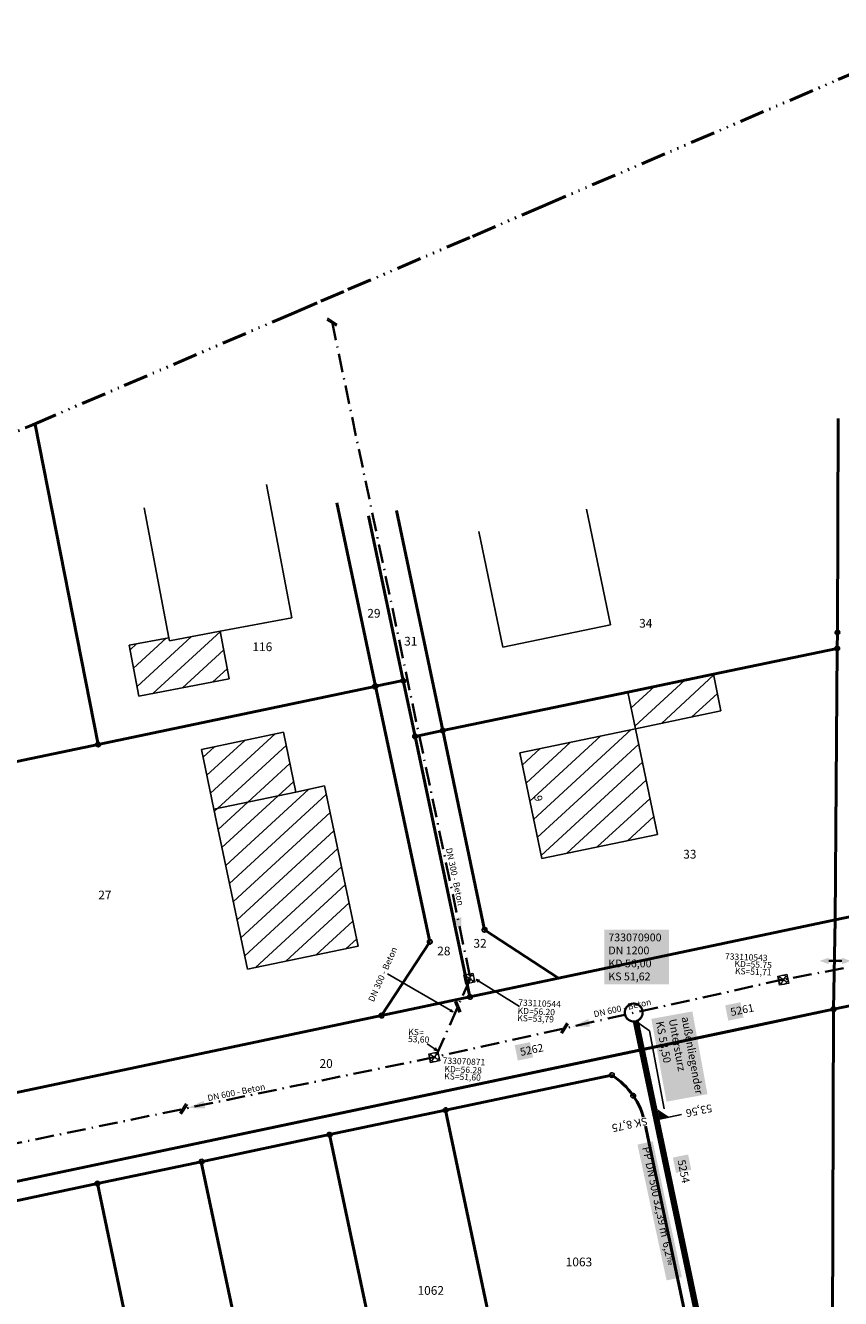
# Model space of a CAD drawing. Units: metres. Extents: x 32361319 to 32362846, y 5629650 to 5631118.
# Drawn here: x 32361873 to 32361938, y 5630477 to 5630579 of the extents above; entities that cross this region are included whole.
import ezdxf
from ezdxf.enums import TextEntityAlignment as Align

# ---------------------------------------------------------------- set-up
doc = ezdxf.new("R2010")
doc.units = ezdxf.units.M
for name, pattern in [('1058', [0]), ('115', [4, 2, -0.5, 0, -0.5, 0, -0.5, 0, -0.5]), ('1165', [0]), ('6075', [2.5, 1.5, -0.5, 0, -0.5]), ('8058', [0])]:
    doc.linetypes.add(name, pattern=pattern)
doc.layers.get('0').update_dxf_attribs({"color": 1, "linetype": 'CONTINUOUS'})
for name, color, linetype in [('bestand-anschluss', 160, 'CONTINUOUS'), ('bestand-mw-haltung', 210, 'CONTINUOUS'), ('bestand-mw-schacht', 210, 'CONTINUOUS'), ('bestand-mw-text', 210, 'CONTINUOUS'), ('bestand-rw-text', 160, 'CONTINUOUS'), ('Ebene 105', 7, 'CONTINUOUS'), ('Ebene 121', 7, 'CONTINUOUS'), ('Ebene 230', 7, 'CONTINUOUS'), ('Ebene 326', 7, 'CONTINUOUS'), ('Ebene 327', 7, 'CONTINUOUS'), ('Ebene 329', 7, 'CONTINUOUS'), ('Flurgrenzen', 255, 'CONTINUOUS'), ('Flurstücksgrenzen lt. Kataster', 7, 'CONTINUOUS'), ('gebäude-schraff', 1, 'CONTINUOUS')]:
    doc.layers.add(name, color=color, linetype=linetype)
doc.layers.add('Ebene 150', color=7, linetype='CONTINUOUS', lineweight=18)
doc.styles.add('Flurstücksnummer', font='SIMPLEX')
doc.styles.add('Hausnummer', font='SIMPLEX')
doc.styles.add('Kanaldeckel_ eckig_ MW', font='SIMPLEX')
doc.styles.get("Standard").update_dxf_attribs({"font": 'arial.ttf'})
pattern_1 = [(42.61496278, (29558585.4752, 115646.7873), (-0.8592256396, 0.93391124762), [])]

# ---------------------------------------------------------------- blocks, each defined once
blk = doc.blocks.new('O15743')
at = {"layer": 'Flurgrenzen', "color": 7, "linetype": '115', "lineweight": 50}
for p, q in [((32361937.728051, 5630574.402029), (32361947.843984, 5630578.734988)), ((32361914.093976, 5630564.278342), (32361937.728051, 5630574.402029)), ((32361908.451474, 5630561.860939), (32361914.093976, 5630564.278342)), ((32361898.496417, 5630557.596489), (32361908.451474, 5630561.860939)), ((32361896.328428, 5630556.667937), (32361898.496417, 5630557.596489)), ((32361894.187939, 5630555.751277), (32361896.328428, 5630556.667937)), ((32361880.580183, 5630549.922162), (32361894.187939, 5630555.751277)), ((32361873.271749, 5630546.791956), (32361880.580183, 5630549.922162)), ((32361856.857529, 5630539.761041), (32361873.271749, 5630546.791956))]:
    blk.add_line(p, q, dxfattribs=at)
blk = doc.blocks.new('S604')
at = {"color": 0, "lineweight": -2}
blk.add_lwpolyline([(0, 0.5, -1), (0, -0.5, -1)], format="xyb", close=True, dxfattribs=at)
blk = doc.blocks.new('S1246')
at = {"lineweight": -2}
h = blk.add_hatch(color=0, dxfattribs=at)
h.paths.add_polyline_path([(0, 0.5), (-0.105, 0.21), (0.105, 0.21)], flags=0)
h.paths.add_polyline_path([(0.105, -0.21), (-0.105, -0.21), (0, -0.5)], flags=0)
at = {"color": 0, "lineweight": -2}
blk.add_lwpolyline([(0, -0.21), (0, 0.21)], dxfattribs=at)
blk = doc.blocks.new('S1114')
at = {"color": 0, "lineweight": -2}
blk.add_lwpolyline([(0, 0.5, -1), (0, -0.5, -1)], format="xyb", close=True, dxfattribs=at)
blk.add_lwpolyline([(-0.5, -0.5), (-0.5, 0.5), (0.5, 0.5), (0.5, -0.5)], close=True, dxfattribs=at)
for points in [[(0.355, 0.355), (-0.355, -0.355)], [(0.355, -0.355), (-0.35, 0.36)]]:
    blk.add_lwpolyline(points, dxfattribs=at)
blk = doc.blocks.new('S1066', base_point=(0, -0.5))
at = {"lineweight": -2}
blk.add_hatch(color=0, dxfattribs=at).paths.add_polyline_path([(0.225, 0.5), (0, -0.5), (-0.225, 0.5)], flags=0)
blk = doc.blocks.new('S1')
at = {"color": 0, "lineweight": -2}
for points in [[(0.375, 0.5), (-0.5, -0.375)], [(-0.35, -0.5), (0.5, 0.375)]]:
    blk.add_lwpolyline(points, dxfattribs=at)

msp = doc.modelspace()

# ---------------------------------------------------------------- hatches: boundary and pattern name
at = {"layer": 'bestand-anschluss'}
h = msp.add_hatch(color=256, dxfattribs=at)
h.dxf.hatch_style = 1
h.paths.add_polyline_path([(32361923.272, 5630492.01), (32361923.435, 5630491.228), (32361924.217, 5630491.39)])
at = {"layer": 'gebäude-schraff'}
h = msp.add_hatch(dxfattribs=at)
h.set_pattern_fill('ANSI31', color=256, scale=0.39969719063, angle=-2.385037219)
h.paths.add_polyline_path([(32361888.282, 5630530.269), (32361884.205, 5630529.491), (32361884.158, 5630529.746), (32361880.991, 5630529.144), (32361881.768, 5630525.063), (32361889.001, 5630526.447)])
h = msp.add_hatch(dxfattribs=at)
h.set_pattern_fill('ANSI31', color=256, scale=0.399697, angle=-2.38504)
h.set_pattern_definition(pattern_1)
h.paths.add_polyline_path([(32361927.734, 5630526.82), (32361920.896, 5630525.398), (32361921.505, 5630522.464), (32361928.344, 5630523.886)])
h = msp.add_hatch(dxfattribs=at)
h.set_pattern_fill('ANSI31', color=256, scale=0.399697, angle=-2.38504)
h.set_pattern_definition(pattern_1)
h.paths.add_polyline_path([(32361893.326, 5630522.183), (32361886.771, 5630520.81), (32361887.773, 5630516.029), (32361894.327, 5630517.401)])
h = msp.add_hatch(dxfattribs=at)
h.set_pattern_fill('ANSI31', color=256, scale=0.399697, angle=-2.38504)
h.set_pattern_definition(pattern_1)
h.paths.add_polyline_path([(32361921.505, 5630522.464), (32361912.236, 5630520.536), (32361913.997, 5630512.078), (32361923.265, 5630514.006)])
h.paths.add_polyline_path([(32361913.198, 5630517.184), (32361913.34, 5630516.5), (32361914.257, 5630516.69), (32361914.115, 5630517.374)], flags=24)
h = msp.add_hatch(dxfattribs=at)
h.set_pattern_fill('ANSI31', color=256, scale=0.399697, angle=-2.38504)
h.set_pattern_definition(pattern_1)
h.paths.add_polyline_path([(32361896.619, 5630517.882), (32361894.327, 5630517.401), (32361887.773, 5630516.029), (32361890.455, 5630503.221), (32361899.301, 5630505.074)])

# ---------------------------------------------------------------- linework, layer by layer
at = {"layer": 'bestand-anschluss'}
msp.add_line((32361923.435, 5630491.228), (32361925.196, 5630491.594), dxfattribs=at)
at = {"layer": 'bestand-mw-haltung', "ltscale": 0.7, "transparency": 16777216, "const_width": 0.5, "elevation": 53.988}
msp.add_lwpolyline([(32361927.897, 5630468.731), (32361921.529, 5630499.061)], dxfattribs=at)
at = {"layer": 'bestand-mw-schacht', "transparency": 16777216, "const_width": 0.18}
msp.add_lwpolyline([(32361921.528, 5630499.061, 214.4253159), (32361921.515, 5630499.058)], format="xyb", dxfattribs=at)
at = {"layer": 'bestand-mw-text'}
for points in [[(32361921.528, 5630499.061), (32361922.632, 5630498.304)], [(32361922.632, 5630498.304), (32361923.792, 5630492.054)]]:
    msp.add_lwpolyline(points, dxfattribs=at)
at = {"layer": 'Ebene 105', "color": 7, "linetype": '1058', "lineweight": 50}
for p, q in [((32361937.355, 5630500.017), (32361946.966, 5630502.057)), ((32361937.355, 5630500.017), (32361946.966, 5630502.057)), ((32361841.359, 5630479.782), (32361937.355, 5630500.017)), ((32361930.739, 5630498.622), (32361937.355, 5630500.017)), ((32361841.359, 5630479.782), (32361930.739, 5630498.622))]:
    msp.add_line(p, q, dxfattribs=at)
at = {"layer": 'Ebene 121', "color": 7, "linetype": '1165', "lineweight": 25}
for p, q in [((32361891.981, 5630542.004), (32361893.995, 5630531.346)), ((32361882.184, 5630540.148), (32361884.158, 5630529.746)), ((32361917.573, 5630540.033), (32361919.496, 5630530.785)), ((32361908.963, 5630538.242), (32361910.887, 5630528.994)), ((32361888.282, 5630530.269), (32361893.995, 5630531.346)), ((32361884.205, 5630529.491), (32361888.282, 5630530.269)), ((32361888.282, 5630530.269), (32361889.001, 5630526.447)), ((32361910.887, 5630528.994), (32361919.496, 5630530.785)), ((32361880.991, 5630529.144), (32361884.158, 5630529.746)), ((32361880.991, 5630529.144), (32361881.768, 5630525.063)), ((32361884.158, 5630529.746), (32361884.205, 5630529.491)), ((32361881.768, 5630525.063), (32361889.001, 5630526.447)), ((32361927.734, 5630526.82), (32361928.344, 5630523.886)), ((32361920.896, 5630525.398), (32361921.505, 5630522.464)), ((32361921.505, 5630522.464), (32361928.344, 5630523.886)), ((32361886.771, 5630520.81), (32361893.326, 5630522.183)), ((32361893.326, 5630522.183), (32361894.327, 5630517.401)), ((32361912.236, 5630520.536), (32361921.505, 5630522.464)), ((32361921.505, 5630522.464), (32361923.265, 5630514.006)), ((32361886.771, 5630520.81), (32361887.773, 5630516.029)), ((32361912.236, 5630520.536), (32361913.997, 5630512.078)), ((32361894.327, 5630517.401), (32361896.619, 5630517.882)), ((32361896.619, 5630517.882), (32361899.301, 5630505.074)), ((32361887.773, 5630516.029), (32361894.327, 5630517.401)), ((32361887.773, 5630516.029), (32361890.455, 5630503.221)), ((32361913.997, 5630512.078), (32361923.265, 5630514.006)), ((32361890.455, 5630503.221), (32361899.301, 5630505.074))]:
    msp.add_line(p, q, dxfattribs=at)
at = {"layer": 'Ebene 150', "color": 7, "linetype": '1058', "lineweight": 50}
msp.add_line((32361937.355, 5630500.017), (32361937.046, 5630418.094), dxfattribs=at)
at = {"layer": 'Ebene 230', "color": 200, "linetype": '6075', "lineweight": 35, "true_color": 0xbf00e6}
for p, q in [((32361897.219, 5630555.012, 56.407), (32361908.293, 5630502.495, 56.147)), ((32361950.93, 5630505.67, 55.638), (32361933.433, 5630502.418, 55.748)), ((32361908.293, 5630502.495, 56.147), (32361905.511, 5630496.2, 56.117)), ((32361933.433, 5630502.418, 55.748), (32361905.511, 5630496.2, 56.117)), ((32361905.511, 5630496.2, 56.117), (32361863.546, 5630487.557, 56.457))]:
    msp.add_line(p, q, dxfattribs=at)
at = {"layer": 'Ebene 329', "color": 200, "linetype": 'Continuous', "lineweight": 25, "true_color": 0xbf00e6}
for p, q in [((32361901.668, 5630502.839), (32361906.901, 5630499.8)), ((32361912.222, 5630500.246), (32361908.76, 5630502.395)), ((32361909.017, 5630502.334), (32361908.76, 5630502.395)), ((32361908.76, 5630502.395), (32361908.929, 5630502.192)), ((32361906.643, 5630499.854), (32361906.901, 5630499.8)), ((32361906.901, 5630499.8), (32361906.727, 5630499.998)), ((32361904.835, 5630497.255), (32361905.626, 5630496.707)), ((32361905.374, 5630496.781), (32361905.626, 5630496.707)), ((32361905.626, 5630496.707), (32361905.468, 5630496.918))]:
    msp.add_line(p, q, dxfattribs=at)
at = {"layer": 'Flurstücksgrenzen lt. Kataster', "color": 7, "linetype": '1058', "lineweight": 50}
for p, q in [((32361937.723, 5630547.286), (32361937.657, 5630530.165)), ((32361873.471, 5630546.8), (32361878.509, 5630521.212)), ((32361897.6, 5630540.543), (32361900.708, 5630525.861)), ((32361902.391, 5630539.936), (32361906.085, 5630522.317)), ((32361902.391, 5630539.936), (32361906.085, 5630522.317)), ((32361937.657, 5630530.165), (32361937.647, 5630528.883)), ((32361927.734, 5630526.82), (32361937.647, 5630528.883)), ((32361927.734, 5630526.82), (32361937.647, 5630528.883)), ((32361937.647, 5630528.883), (32361937.473, 5630507.165)), ((32361937.647, 5630528.883), (32361937.473, 5630507.165)), ((32361878.509, 5630521.212), (32361900.639, 5630525.846)), ((32361900.639, 5630525.846), (32361900.708, 5630525.861)), ((32361900.708, 5630525.861), (32361905.035, 5630505.414)), ((32361900.708, 5630525.861), (32361905.035, 5630505.414)), ((32361920.896, 5630525.398), (32361927.734, 5630526.82)), ((32361920.896, 5630525.398), (32361927.734, 5630526.82)), ((32361906.085, 5630522.317), (32361920.896, 5630525.398)), ((32361906.085, 5630522.317), (32361920.896, 5630525.398)), ((32361906.085, 5630522.317), (32361909.427, 5630506.375)), ((32361906.085, 5630522.317), (32361909.427, 5630506.375)), ((32361861.673, 5630517.685), (32361878.509, 5630521.212)), ((32361915.355, 5630502.499), (32361937.473, 5630507.165)), ((32361915.355, 5630502.499), (32361937.473, 5630507.165)), ((32361909.427, 5630506.375), (32361915.355, 5630502.499)), ((32361909.427, 5630506.375), (32361915.355, 5630502.499)), ((32361901.177, 5630499.508), (32361905.035, 5630505.414)), ((32361901.177, 5630499.508), (32361905.035, 5630505.414)), ((32361871.864, 5630493.324), (32361901.177, 5630499.508)), ((32361871.864, 5630493.324), (32361901.177, 5630499.508)), ((32361906.313, 5630491.942), (32361919.616, 5630494.746)), ((32361897.024, 5630489.984), (32361906.313, 5630491.942)), ((32361906.313, 5630491.942), (32361911.878, 5630465.542)), ((32361922.253, 5630490.933), (32361926.115, 5630472.629)), ((32361886.758, 5630487.82), (32361897.024, 5630489.984)), ((32361897.024, 5630489.984), (32361902.589, 5630463.584)), ((32361878.447, 5630486.068), (32361886.758, 5630487.82)), ((32361886.758, 5630487.82), (32361892.323, 5630461.42)), ((32361870.136, 5630484.316), (32361878.447, 5630486.068)), ((32361878.447, 5630486.068), (32361884.012, 5630459.668))]:
    msp.add_line(p, q, dxfattribs=at)
at = {"layer": 'Flurstücksgrenzen lt. Kataster', "color": 7, "linetype": '8058', "lineweight": 50}
for p, q in [((32361900.141, 5630539.5), (32361902.921, 5630526.312)), ((32361900.708, 5630525.861), (32361902.921, 5630526.312)), ((32361902.921, 5630526.312), (32361903.861, 5630521.853)), ((32361902.921, 5630526.312), (32361903.861, 5630521.853)), ((32361903.861, 5630521.853), (32361906.085, 5630522.317)), ((32361903.861, 5630521.853), (32361906.085, 5630522.317)), ((32361903.861, 5630521.853), (32361908.256, 5630501.002)), ((32361903.861, 5630521.853), (32361908.256, 5630501.002)), ((32361937.473, 5630507.165), (32361947.095, 5630509.195)), ((32361937.473, 5630507.165), (32361947.095, 5630509.195)), ((32361937.473, 5630507.165), (32361937.355, 5630500.017)), ((32361937.473, 5630507.165), (32361937.355, 5630500.017)), ((32361908.256, 5630501.002), (32361915.355, 5630502.499)), ((32361908.256, 5630501.002), (32361915.355, 5630502.499)), ((32361901.177, 5630499.508), (32361908.256, 5630501.002)), ((32361901.177, 5630499.508), (32361908.256, 5630501.002))]:
    msp.add_line(p, q, dxfattribs=at)
at = {"layer": 'Flurstücksgrenzen lt. Kataster', "color": 7, "linetype": '1058', "lineweight": 50}
for start, end in [(34.67271, 57.41447), (11.93096, 34.67271)]:
    msp.add_arc((32361916.387, 5630489.694), 5.995, start, end, dxfattribs=at)

# ---------------------------------------------------------------- block references
at = {"layer": 'Ebene 105', "color": 7, "lineweight": 25}
for xscale, yscale, zscale, rotation in [(0.3747161162184663, 0.3747161162184663, 0.3747161162184663, 201.04885514167), (0.3747161162184662, 0.3747161162184662, 0.3747161162184662, 357.614962780997)]:
    msp.add_blockref('S604', (32361937.355, 5630500.017), dxfattribs=dict(at, xscale=xscale, yscale=yscale, zscale=zscale, rotation=rotation))
at = {"layer": 'Ebene 230', "color": 200, "lineweight": 25, "true_color": 0xbf00e6}
for name, p, xscale, yscale, zscale, rotation in [('S1', (32361897.219, 5630555.012, 56.407), 0.7494322324369326, 0.7494322324369326, 0.7494322324369326, 281.907335770439), ('S1066', (32361907.558, 5630505.981), 1.373959092801043, 1.373959092801043, 1.373959092801043, 11.90733596360301), ('S1', (32361907.286, 5630500.215, 56.137), 0.7494322324369326, 0.7494322324369326, 0.7494322324369326, 246.153400252849), ('S1', (32361915.823, 5630498.497, 55.981), 0.7494322324369326, 0.7494322324369326, 0.7494322324369326, 192.554115314473), ('S1066', (32361916.456, 5630498.638), 1.373959092801043, 1.373959092801043, 1.373959092801043, 282.554113953711), ('S1', (32361885.341, 5630492.046, 56.281), 0.7494322324369325, 0.7494322324369325, 0.7494322324369325, 191.638242670609), ('S1066', (32361885.662, 5630492.112), 1.373959092801043, 1.373959092801043, 1.373959092801043, 281.638240227525)]:
    msp.add_blockref(name, p, dxfattribs=dict(at, xscale=xscale, yscale=yscale, zscale=zscale, rotation=rotation))
at = {"layer": 'Ebene 230', "color": 200, "lineweight": 18, "true_color": 0xbf00e6}
for p, xscale, yscale, zscale, rotation in [((32361908.205, 5630502.471, 56.154), 0.7494322324369326, 0.7494322324369326, 0.7494322324369326, 281.902732472945), ((32361933.328, 5630502.377, 55.706), 0.7494322324369326, 0.7494322324369326, 0.7494322324369326, 11.82349966040902), ((32361905.397, 5630496.174, 56.239), 0.7494322324369325, 0.7494322324369325, 0.7494322324369325, 11.79847299351702)]:
    msp.add_blockref('S1114', p, dxfattribs=dict(at, xscale=xscale, yscale=yscale, zscale=zscale, rotation=rotation))
at = {"layer": 'Flurgrenzen', "color": 7, "lineweight": 18, "true_color": 0xffffff}
msp.add_blockref('O15743', (0, 0), dxfattribs=at)
at = {"layer": 'Flurstücksgrenzen lt. Kataster', "color": 7, "lineweight": 25}
for p, xscale, yscale, zscale, rotation in [((32361937.657, 5630530.165), 0.3747161162184662, 0.3747161162184662, 0.3747161162184662, 357.614962780997), ((32361937.647, 5630528.883), 0.3747161162184662, 0.3747161162184662, 0.3747161162184662, 357.614962780997), ((32361900.639, 5630525.846), 0.3747161162184662, 0.3747161162184662, 0.3747161162184662, 357.614962780997), ((32361900.708, 5630525.861), 0.3747161162184662, 0.3747161162184662, 0.3747161162184662, 357.614962780997), ((32361902.921, 5630526.312), 0.3747161162184662, 0.3747161162184662, 0.3747161162184662, 357.614962780997), ((32361903.861, 5630521.853), 0.3747161162184662, 0.3747161162184662, 0.3747161162184662, 357.614962780997), ((32361903.861, 5630521.853), 0.3747161162184662, 0.3747161162184662, 0.3747161162184662, 357.614962780997), ((32361906.085, 5630522.317), 0.3747161162184663, 0.3747161162184663, 0.3747161162184663, 201.04885514167), ((32361906.085, 5630522.317), 0.3747161162184662, 0.3747161162184662, 0.3747161162184662, 357.614962780997), ((32361878.509, 5630521.212), 0.3747161162184662, 0.3747161162184662, 0.3747161162184662, 357.614962780997), ((32361909.427, 5630506.375), 0.3747161162184663, 0.3747161162184663, 0.3747161162184663, 201.04885514167), ((32361909.427, 5630506.375), 0.3747161162184662, 0.3747161162184662, 0.3747161162184662, 357.614962780997), ((32361905.035, 5630505.414), 0.3747161162184663, 0.3747161162184663, 0.3747161162184663, 201.04885514167), ((32361905.035, 5630505.414), 0.3747161162184662, 0.3747161162184662, 0.3747161162184662, 357.614962780997), ((32361908.256, 5630501.002), 0.3747161162184662, 0.3747161162184662, 0.3747161162184662, 357.614962780997), ((32361908.256, 5630501.002), 0.3747161162184662, 0.3747161162184662, 0.3747161162184662, 357.614962780997), ((32361901.177, 5630499.508), 0.3747161162184663, 0.3747161162184663, 0.3747161162184663, 201.04885514167), ((32361901.177, 5630499.508), 0.3747161162184662, 0.3747161162184662, 0.3747161162184662, 357.614962780997), ((32361919.616, 5630494.746), 0.3747161162184663, 0.3747161162184663, 0.3747161162184663, 201.069903009928), ((32361921.318, 5630493.105), 0.3747161162184663, 0.3747161162184663, 0.3747161162184663, 201.04885514167), ((32361906.313, 5630491.942), 0.3747161162184663, 0.3747161162184663, 0.3747161162184663, 201.04885514167), ((32361922.253, 5630490.933), 0.3747161162184663, 0.3747161162184663, 0.3747161162184663, 201.069903009928), ((32361897.024, 5630489.984), 0.3747161162184663, 0.3747161162184663, 0.3747161162184663, 201.04885514167), ((32361886.785, 5630487.825), 0.3747161162184663, 0.3747161162184663, 0.3747161162184663, 201.04885514167), ((32361878.447, 5630486.068), 0.3747161162184663, 0.3747161162184663, 0.3747161162184663, 201.04885514167)]:
    msp.add_blockref('S604', p, dxfattribs=dict(at, xscale=xscale, yscale=yscale, zscale=zscale, rotation=rotation))
at = {"layer": 'Flurstücksgrenzen lt. Kataster', "color": 7, "lineweight": 35, "rotation": 269.771223676735}
for xscale, yscale, zscale in [(2.498107441456442, 2.498107441456442, 2.498107441456442), (1.498864464873865, 1.498864464873865, 1.498864464873865)]:
    msp.add_blockref('S1246', (32361937.496, 5630503.883), dxfattribs=dict(at, xscale=xscale, yscale=yscale, zscale=zscale))

# ---------------------------------------------------------------- texts
at = {"layer": 'bestand-mw-text', "insert": (32361919.331, 5630506.078, 55.84), "char_height": 0.6245, "attachment_point": 1, "bg_fill": 1, "box_fill_scale": 1.5, "bg_fill_color": 253, "bg_fill_transparency": 0}
msp.add_mtext_dynamic_manual_height_columns('733070900\\PDN 1200\\PKD 56,00\\PKS 51,62', width=4.53429, gutter_width=0.439, heights=[0], dxfattribs=at)
at = {"layer": 'bestand-mw-text', "attachment_point": 1, "bg_fill": 1, "box_fill_scale": 1.5, "bg_fill_color": 253, "bg_fill_transparency": 0}
for s, width, gutter_width, heights, insert, char_height, rotation in [('5261', 0.625, 0.439, [0], (32361929.045, 5630500.085), 0.6245, 11.61496), ('außenliegender Untersturz\\PKS 53,50', 6.10704, 0.439, [0], (32361925.8, 5630499.481), 0.62453, 280.33936), ('5262', 0.625, 0.439, [0], (32361912.205, 5630496.894), 0.6245, 11.61496), ('PP DN 500 32,39 m  6,2{\\fDaunPenh|b0|i0|c0|p2;\\H0.875x;‰}', 10.49141, 5, [0.268], (32361922.642, 5630489.08), 0.62453, 282.10894), ('5254', 0.625, 0.439, [0], (32361925.473, 5630488.032), 0.6245, 281.61496)]:
    msp.add_mtext_dynamic_manual_height_columns(s, width=width, gutter_width=gutter_width, heights=heights, dxfattribs=dict(at, insert=insert, char_height=char_height, rotation=rotation))
at = {"layer": 'bestand-rw-text', "insert": (32361927.696, 5630491.818), "char_height": 0.6245, "attachment_point": 1, "rotation": 191.8682}
msp.add_mtext_dynamic_manual_height_columns('53,56', width=2.32011, gutter_width=0.439, heights=[0], dxfattribs=at)
at = {"layer": 'Ebene 230', "color": 200, "lineweight": 25, "true_color": 0xbf00e6, "style": 'Kanaldeckel_ eckig_ MW'}
msp.add_text('DN 300 - Beton', height=0.49962, rotation=281.90734, dxfattribs=at).set_placement((32361906.326, 5630512.873))
at = {"layer": 'Ebene 326', "color": 7, "lineweight": 35, "style": 'Flurstücksnummer', "oblique": 24.99815}
for s, p in [('29', (32361900.573, 5630531.35)), ('34', (32361922.325, 5630530.551)), ('116', (32361891.645, 5630528.67)), ('31', (32361903.521, 5630529.116)), ('33', (32361925.852, 5630512.074)), ('27', (32361879.046, 5630508.809)), ('32', (32361909.065, 5630504.944)), ('28', (32361906.167, 5630504.329)), ('20', (32361896.75, 5630495.326))]:
    msp.add_text(s, height=0.6995, dxfattribs=at).set_placement(p, align=Align.CENTER)
at = {"layer": 'Ebene 326', "color": 7, "lineweight": 35, "char_height": 0.6995, "attachment_point": 1, "style": 'Flurstücksnummer'}
for s, insert in [('1063', (32361915.92, 5630480.147)), ('1062', (32361904.061, 5630477.868))]:
    msp.add_mtext_dynamic_manual_height_columns(s, width=4.90839, gutter_width=0.439, heights=[0], dxfattribs=dict(at, insert=insert))
at = {"layer": 'Ebene 327', "color": 7, "lineweight": 25, "style": 'Hausnummer'}
msp.add_text('9', height=0.625, rotation=281.69096, dxfattribs=at).set_placement((32361913.382, 5630517.063))
at = {"layer": 'Ebene 329', "color": 200, "lineweight": 25, "true_color": 0xbf00e6, "style": 'Kanaldeckel_ eckig_ MW'}
for s, height, rotation, p in [('DN 300 - Beton', 0.49962, 66.1534, (32361900.552, 5630500.561)), ('733110543', 0.4996, 357.61496, (32361928.658, 5630504.01)), ('733110544', 0.4996, 357.61496, (32361912.115, 5630500.312)), ('DN 600 - Beton', 0.49962, 12.55412, (32361918.213, 5630499.366)), ('733070871', 0.4996, 357.61496, (32361906.069, 5630495.67)), ('DN 600 - Beton', 0.49962, 11.63824, (32361887.307, 5630492.655))]:
    msp.add_text(s, height=height, rotation=rotation, dxfattribs=at).set_placement(p)
at = {"layer": 'Ebene 329', "color": 200, "lineweight": 25, "true_color": 0xbf00e6, "char_height": 0.4996, "rotation": 357.61496, "line_spacing_factor": 0.69, "style": 'Kanaldeckel_ eckig_ MW'}
for s, insert, attachment_point in [('KD=55.75\\PKS=51,71', (32361932.372, 5630502.56), 9), ('KD=56.20\\PKS=53,79', (32361912.083, 5630500.152), 1), ('KS=\\P53,60', (32361903.284, 5630497.242), 7), ('KD=56.28\\PKS=51,60', (32361906.233, 5630495.493), 1)]:
    msp.add_mtext(s, dxfattribs=dict(at, insert=insert, attachment_point=attachment_point))

# ---------------------------------------------------------------- next in the draw order: texts
at = {"layer": 'bestand-rw-text', "insert": (32361922.526, 5630490.775), "char_height": 0.6245, "attachment_point": 1, "rotation": 191.8682, "bg_fill": 3, "box_fill_scale": 1.1, "bg_fill_color": 256, "bg_fill_transparency": 0}
msp.add_mtext_dynamic_manual_height_columns('SK 8,75', width=3.32815, gutter_width=0.439, heights=[0], dxfattribs=at)

doc.saveas('drawing.dxf')
